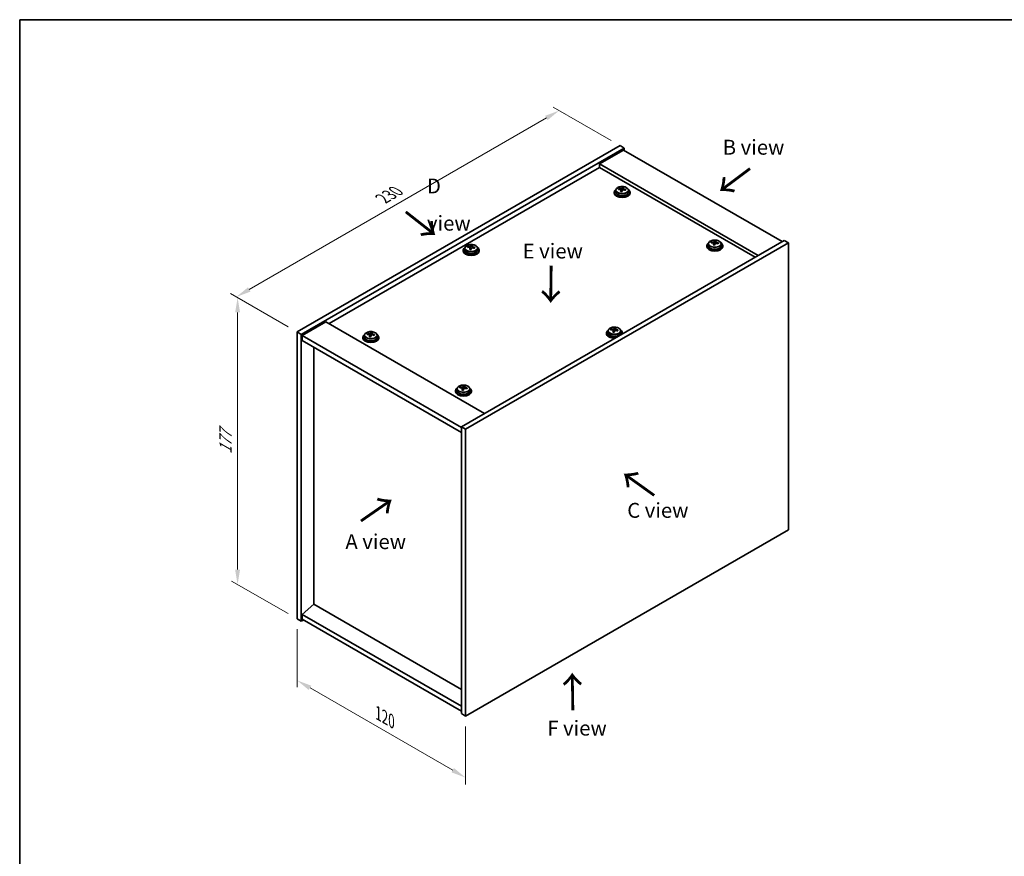
# Model space of a CAD drawing. Units: millimetres. Extents: x 43 to 5577, y 24 to 867.
# Drawn here: x 43 to 539, y 446 to 867 of the extents above; entities that cross this region are included whole.
import ezdxf

# ---------------------------------------------------------------- set-up
doc = ezdxf.new("R2010")
doc.units = ezdxf.units.MM
doc.header["$LTSCALE"] = 3
doc.layers.get('Defpoints').update_dxf_attribs({"lineweight": 25})
for name, color, linetype, lineweight in [('Border (ISO)', 7, 'Continuous', 35), ('Dimension (ISO)', 7, 'Continuous', 18), ('Symbol (ISO)', 7, 'Continuous', 18), ('Visible (ISO)', 7, 'Continuous', 35), ('Visible Narrow (ISO)', 7, 'Continuous', 25)]:
    doc.layers.add(name, color=color, linetype=linetype, lineweight=lineweight)
doc.styles.add('Note Text (TK)', font='txt')
doc.dimstyles.new('Default - Method 1b (TK)', dxfattribs={"dimscale": 3, "dimtxt": 2.5, "dimasz": 2.5, "dimexe": 1, "dimexo": 1.5, "dimgap": 1, "dimtad": 1, "dimtoh": 1, "dimrnd": 1e-08, "dimdsep": 46, "dimtxsty": 'Note Text (TK)', "dimcen": 0.09, "dimdle": 5, "dimclrd": 100, "dimclre": 100, "dimclrt": 7, "dimadec": 1, "dimazin": 1, "dimtfac": 1, "dimtmove": 0, "dimatfit": 3, "dimfxl": 0, "dimtolj": 1, "dimlwd": -1, "dimlwe": -1, "dimarcsym": 0})

# ---------------------------------------------------------------- blocks, each defined once
blk = doc.blocks.new('図面枠 tk図枠')
at = {"layer": 'Border (ISO)'}
for q in [(405.5, 289), (14.5, 8)]:
    blk.add_line((14.5, 289), q, dxfattribs=at)
blk = doc.blocks.new('*D6')
at = {"layer": 'Defpoints', "color": 0, "transparency": 16777216}
for p in [(183.24, 565.15), (268.09, 516.16), (268.09, 485.14)]:
    blk.add_point(p, dxfattribs=at)
at = {"layer": 'Dimension (ISO)', "color": 100, "transparency": 16777216}
for p, q in [((183.24, 559.96), (183.24, 530.66)), ((189.74, 530.38), (261.6, 488.89)), ((268.09, 510.97), (268.09, 481.67))]:
    blk.add_line(p, q, dxfattribs=at)
for points in [[(190.36, 531.46), (189.11, 529.29), (183.24, 534.13)], [(262.22, 489.97), (260.97, 487.8), (268.09, 485.14)]]:
    blk.add_solid(points, dxfattribs=at)
at = {"layer": 'Dimension (ISO)', "color": 7, "transparency": 16777216, "insert": (224.09, 517.54), "char_height": 7.5, "attachment_point": 4, "rotation": 330, "style": 'Note Text (TK)'}
blk.add_mtext('\\A1;{\\Q-30.000;\\W0.816;\\H0.816x;120}', dxfattribs=at)
blk = doc.blocks.new('*D7')
at = {"layer": 'Defpoints', "color": 0, "transparency": 16777216}
for p in [(345.87, 803.57), (152.64, 727.34), (183.24, 709.67)]:
    blk.add_point(p, dxfattribs=at)
at = {"layer": 'Dimension (ISO)', "color": 100, "transparency": 16777216}
for p, q in [((341.37, 806.17), (312.28, 822.97)), ((308.78, 817.49), (159.14, 731.09)), ((178.74, 712.27), (149.64, 729.07))]:
    blk.add_line(p, q, dxfattribs=at)
for points in [[(308.16, 818.57), (309.41, 816.4), (315.28, 821.24)], [(158.51, 732.17), (159.76, 730.01), (152.64, 727.34)]]:
    blk.add_solid(points, dxfattribs=at)
at = {"layer": 'Dimension (ISO)', "color": 7, "transparency": 16777216, "insert": (226.32, 776.87), "char_height": 7.5, "attachment_point": 4, "rotation": 30, "style": 'Note Text (TK)'}
blk.add_mtext('\\A1;{\\Q-30.000;\\W0.816;\\H0.816x;230}', dxfattribs=at)
blk = doc.blocks.new('*D8')
at = {"layer": 'Defpoints', "color": 0, "transparency": 16777216}
for p in [(183.24, 709.67), (153.26, 582.46), (183.24, 565.15)]:
    blk.add_point(p, dxfattribs=at)
at = {"layer": 'Dimension (ISO)', "color": 100, "transparency": 16777216}
for p, q in [((178.74, 712.27), (150.26, 728.72)), ((153.26, 719.48), (153.26, 589.96)), ((178.74, 567.75), (150.26, 584.2))]:
    blk.add_line(p, q, dxfattribs=at)
for points in [[(152.01, 719.48), (154.51, 719.48), (153.26, 726.98)], [(152.01, 589.96), (154.51, 589.96), (153.26, 582.46)]]:
    blk.add_solid(points, dxfattribs=at)
at = {"layer": 'Dimension (ISO)', "color": 7, "transparency": 16777216, "insert": (147.2, 648.15), "char_height": 7.5, "attachment_point": 4, "rotation": 90, "style": 'Note Text (TK)'}
blk.add_mtext('\\A1;{\\Q30.000;\\W0.816;\\H0.816x;177}', dxfattribs=at)

msp = doc.modelspace()

# ---------------------------------------------------------------- linework, layer by layer
at = {"layer": 'Visible (ISO)'}
for p, q in [((183.2403, 709.6733), (345.8749, 803.5704)), ((345.8749, 803.5704), (347.9962, 802.3457)), ((185.3616, 708.4486), (347.9962, 802.3457)), ((347.6426, 801.3251), (335.6218, 794.3848)), ((347.6426, 801.3251), (427.5457, 755.193)), ((347.9962, 802.3457), (347.9962, 801.1209)), ((415.5249, 748.2528), (335.6218, 794.3848)), ((335.6218, 794.3848), (335.6218, 792.5477)), ((335.6218, 792.5477), (199.327, 713.8579)), ((413.9339, 747.3342), (335.6218, 792.5477)), ((342.9355, 780.0961), (342.9355, 779.6879)), ((343.7855, 781.0495), (343.7855, 780.0961)), ((345.2091, 781.4981), (345.2091, 781.906)), ((346.352, 780.4526), (346.352, 781.1072)), ((346.814, 781.5437), (346.9738, 781.9608)), ((346.9738, 781.9608), (346.9738, 782.5558)), ((346.9738, 781.9608), (347.519, 781.8912)), ((347.519, 781.3592), (347.519, 782.0819)), ((350.0855, 781.0495), (350.0855, 780.0961)), ((350.9355, 780.0961), (350.9355, 779.6879)), ((428.6063, 755.8054), (265.9718, 661.9083)), ((430.7277, 754.5806), (268.0931, 660.6835)), ((390.4546, 754.1051), (390.4546, 753.1518)), ((391.8781, 754.5538), (391.8781, 754.9616)), ((393.021, 753.5082), (393.021, 754.1628)), ((393.483, 754.5993), (393.6428, 755.0165)), ((393.6428, 755.0165), (393.6428, 755.6114)), ((393.6428, 755.0165), (394.1881, 754.9468)), ((394.1881, 754.4148), (394.1881, 755.1375)), ((396.7546, 754.1051), (396.7546, 753.1518)), ((430.7277, 754.5806), (428.6063, 755.8054)), ((430.7277, 610.0607), (430.7277, 754.5806)), ((266.9215, 750.9064), (266.9215, 750.4981)), ((267.7715, 751.8597), (267.7715, 750.9064)), ((269.1952, 752.3085), (269.1952, 752.7163)), ((270.3379, 751.2628), (270.3379, 751.9175)), ((270.8001, 752.3539), (270.9599, 752.7711)), ((270.9599, 752.7711), (270.9599, 753.366)), ((270.9599, 752.7711), (271.5051, 752.7014)), ((271.5051, 752.1693), (271.5051, 752.8921)), ((274.0715, 751.8597), (274.0715, 750.9064)), ((274.9215, 750.9064), (274.9215, 750.4981)), ((389.6046, 753.1518), (389.6046, 752.7435)), ((397.6046, 753.1518), (397.6046, 752.7435)), ((197.736, 714.7764), (185.7152, 707.8362)), ((197.736, 714.7764), (277.639, 668.6444)), ((183.2403, 709.6733), (185.3616, 708.4486)), ((183.2403, 565.1534), (183.2403, 709.6733)), ((220.4016, 708.8844), (220.4016, 709.4793)), ((339.0464, 709.2651), (339.0464, 708.8568)), ((339.8964, 710.2184), (339.8964, 709.2651)), ((341.32, 710.6671), (341.32, 711.0749)), ((342.4629, 709.6215), (342.4629, 710.2761)), ((342.9249, 710.7126), (343.0847, 711.1298)), ((343.0847, 711.1298), (343.0847, 711.7247)), ((343.0847, 711.1298), (343.6299, 711.0601)), ((343.6299, 710.5281), (343.6299, 711.2508)), ((346.1964, 710.2184), (346.1964, 709.2651)), ((347.0464, 709.2651), (347.0464, 708.8568)), ((185.3616, 563.9287), (185.3616, 708.4486)), ((185.7152, 707.8362), (185.7152, 705.3867)), ((265.9718, 661.5), (185.7152, 707.8362)), ((185.7152, 705.3867), (265.9718, 659.0505)), ((216.3634, 707.0197), (216.3634, 706.6114)), ((217.2134, 707.973), (217.2134, 707.0197)), ((218.637, 708.4217), (218.637, 708.8295)), ((219.7799, 707.3761), (219.7799, 708.0307)), ((220.2418, 708.4672), (220.4016, 708.8844)), ((220.4016, 708.8844), (220.9469, 708.8148)), ((220.9469, 708.2827), (220.9469, 709.0054)), ((223.5134, 707.973), (223.5134, 707.0197)), ((224.3634, 707.0197), (224.3634, 706.6114)), ((191.6902, 572.4406), (191.6902, 701.937)), ((263.0324, 680.0753), (263.0324, 679.6671)), ((263.8824, 681.0286), (263.8824, 680.0753)), ((265.306, 681.4773), (265.306, 681.8851)), ((266.4489, 680.4317), (266.4489, 681.0864)), ((266.9109, 681.5229), (267.0707, 681.94)), ((267.0707, 681.94), (267.0707, 682.5349)), ((267.0707, 681.94), (267.616, 681.8704)), ((267.616, 681.3383), (267.616, 682.061)), ((270.1824, 681.0286), (270.1824, 680.0753)), ((271.0324, 680.0753), (271.0324, 679.6671)), ((265.9718, 661.9083), (265.9718, 517.3884)), ((268.0931, 660.6835), (265.9718, 661.9083)), ((268.0931, 660.6835), (268.0931, 516.1636)), ((268.0931, 516.1636), (430.7277, 610.0607)), ((191.6549, 572.4611), (185.7152, 567.3988)), ((265.9718, 529.5542), (191.6549, 572.4611)), ((265.9718, 521.0626), (185.7152, 567.3988)), ((185.7152, 567.3988), (185.7152, 564.9493)), ((183.2403, 565.1534), (185.3616, 563.9287)), ((186.4223, 564.541), (185.3616, 563.9287)), ((185.7152, 564.9493), (265.9718, 518.6131)), ((268.0931, 516.1636), (265.9718, 517.3884))]:
    msp.add_line(p, q, dxfattribs=at)
for centre, major_axis, ratio, start_param, end_param in [((346.9355, 780.0961), (-4, 0), 0.57735027, 5.561933, 10.14603027), ((346.9355, 779.6879), (-4, 0), 0.57735027, 0, 3.14159265), ((346.9355, 780.0961), (3.15, 0), 0.57735027, 3.14159265, 6.28318531), ((345.1292, 775.2235), (1.0054, 7.8735), 0.17632598, 0.58014933, 0.67341172), ((346.8556, 774.7843), (-7.603, 2.9126), 0.79723009, 5.14555671, 5.23802173), ((347.0154, 775.2014), (7.603, -2.9126), 0.79723009, 2.00396406, 2.09642907), ((346.5742, 775.039), (1.0313, 8.0762), 0.17632598, 0.76353964, 0.85600466), ((346.536, 773.95), (-7.4122, 2.8395), 0.79723009, 4.9621664, 5.05542878), ((346.0914, 781.6359), (0.74, 0), 0.57735027, 5.03597071, 6.06551618), ((346.5742, 775.039), (1.0313, 8.0762), 0.17632598, 0.39755639, 0.4900214), ((347.2968, 774.9467), (-1.0313, -8.0762), 0.17632598, 3.90513229, 3.99759731), ((347.335, 776.0358), (7.4122, -2.8395), 0.79723009, 1.82057374, 1.91383613), ((348.259, 781.3592), (-0.74, 0), 0.57735027, 0, 0.25776769), ((347.2968, 774.9467), (-1.0313, -8.0762), 0.17632598, 3.53914904, 3.63161406), ((346.8556, 774.7843), (-7.603, 2.9126), 0.79723009, 4.77957345, 4.87203847), ((347.0154, 775.2014), (7.603, -2.9126), 0.79723009, 1.6379808, 1.73044582), ((348.7419, 774.7622), (-1.0054, -7.8735), 0.17632598, 3.72174198, 3.81500437), ((393.6046, 753.1518), (-4, 0), 0.57735027, 5.561933, 10.14603027), ((391.7982, 748.2791), (1.0054, 7.8735), 0.17632598, 0.58014933, 0.67341172), ((393.5247, 747.8399), (-7.603, 2.9126), 0.79723009, 5.14555671, 5.23802173), ((393.6845, 748.2571), (7.603, -2.9126), 0.79723009, 2.00396405, 2.09642907), ((393.2433, 748.0946), (1.0313, 8.0762), 0.17632598, 0.76353964, 0.85600466), ((392.7605, 754.6916), (0.74, 0), 0.57735027, 5.03597072, 6.06551618), ((393.2433, 748.0946), (1.0313, 8.0762), 0.17632598, 0.39755639, 0.4900214), ((393.9658, 748.0023), (-1.0313, -8.0762), 0.17632598, 3.90513229, 3.99759731), ((394.0041, 749.0914), (7.4122, -2.8395), 0.79723009, 1.82057374, 1.91383613), ((394.9281, 754.4148), (-0.74, 0), 0.57735027, 0, 0.25776769), ((393.9658, 748.0023), (-1.0313, -8.0762), 0.17632598, 3.53914904, 3.63161406), ((393.5247, 747.8399), (-7.603, 2.9126), 0.79723009, 4.77957345, 4.87203847), ((393.6845, 748.2571), (7.603, -2.9126), 0.79723009, 1.6379808, 1.73044582), ((395.4109, 747.8178), (-1.0054, -7.8735), 0.17632598, 3.72174198, 3.81500437), ((270.9215, 750.9064), (-4, 0), 0.57735027, 5.561933, 10.14603027), ((270.9215, 750.4981), (-4, 0), 0.57735027, 0, 3.14159265), ((270.9215, 750.9064), (3.15, 0), 0.57735027, 3.14159265, 6.28318531), ((269.1152, 746.0339), (1.0058, 7.8735), 0.1763947, 0.58015839, 0.67342078), ((270.8416, 745.5945), (-7.6026, 2.9136), 0.79721489, 5.14566558, 5.2381306), ((271.0015, 746.0117), (7.6026, -2.9136), 0.79721489, 2.00407293, 2.09653795), ((270.5603, 745.8493), (1.0317, 8.0762), 0.1763947, 0.7635487, 0.85601372), ((270.5219, 744.7602), (-7.4118, 2.8405), 0.79721489, 4.96227527, 5.05553766), ((270.0775, 752.4462), (0.74, 0), 0.57735027, 5.03573994, 6.06542998), ((270.5603, 745.8493), (1.0317, 8.0762), 0.1763947, 0.39756544, 0.49003046), ((271.2828, 745.757), (-1.0317, -8.0762), 0.1763947, 3.90514135, 3.99760637), ((271.3212, 746.846), (7.4118, -2.8405), 0.79721489, 1.82068261, 1.913945), ((272.2451, 752.1693), (-0.74, 0), 0.57735027, 0, 0.25764309), ((271.2828, 745.757), (-1.0317, -8.0762), 0.1763947, 3.5391581, 3.63162312), ((270.8416, 745.5945), (-7.6026, 2.9136), 0.79721489, 4.77968233, 4.87214734), ((271.0015, 746.0117), (7.6026, -2.9136), 0.79721489, 1.63808967, 1.73055469), ((272.7278, 745.5724), (-1.0058, -7.8735), 0.1763947, 3.72175104, 3.81501343), ((393.6046, 752.7435), (-4, 0), 0.57735027, 0, 3.14159265), ((393.6046, 753.1518), (3.15, 0), 0.57735027, 3.14159265, 6.28318531), ((393.205, 747.0056), (-7.4122, 2.8395), 0.79723009, 4.9621664, 5.05542878), ((220.0021, 701.9625), (1.0313, 8.0762), 0.17632598, 0.39755639, 0.4900214), ((220.7629, 702.9593), (7.4122, -2.8395), 0.79723009, 1.82057374, 1.91383613), ((220.7247, 701.8703), (-1.0313, -8.0762), 0.17632598, 3.53914904, 3.63161406), ((343.0464, 709.2651), (-4, 0), 0.57735027, 5.561933, 8.13401929), ((343.0464, 709.2651), (3.15, 0), 0.57735027, 3.14159265, 6.28318531), ((341.2401, 704.3924), (1.0054, 7.8735), 0.17632598, 0.58014933, 0.67341172), ((342.9665, 703.9532), (-7.603, 2.9126), 0.79723009, 5.14555671, 5.23802173), ((343.1263, 704.3704), (7.603, -2.9126), 0.79723009, 2.00396405, 2.09642907), ((342.6852, 704.2079), (1.0313, 8.0762), 0.17632598, 0.76353964, 0.85600466), ((342.6469, 703.1189), (-7.4122, 2.8395), 0.79723009, 4.9621664, 5.05542878), ((342.2023, 710.8049), (0.74, 0), 0.57735027, 5.03597071, 6.06551618), ((342.6852, 704.2079), (1.0313, 8.0762), 0.17632598, 0.39755639, 0.4900214), ((343.4077, 704.1156), (-1.0313, -8.0762), 0.17632598, 3.90513229, 3.99759731), ((343.4459, 705.2047), (7.4122, -2.8395), 0.79723009, 1.82057374, 1.91383613), ((344.3699, 710.5281), (-0.74, 0), 0.57735027, 0, 0.25776769), ((343.4077, 704.1156), (-1.0313, -8.0762), 0.17632598, 3.53914904, 3.63161406), ((342.9665, 703.9532), (-7.603, 2.9126), 0.79723009, 4.77957345, 4.87203847), ((343.1263, 704.3704), (7.603, -2.9126), 0.79723009, 1.6379808, 1.73044582), ((344.8528, 703.9311), (-1.0054, -7.8735), 0.17632598, 3.72174198, 3.81500437), ((343.0464, 709.2651), (4, 0), 0.57735027, 6.00314765, 7.00443762), ((220.3634, 707.0197), (-4, 0), 0.57735027, 5.561933, 10.14603027), ((220.3634, 706.6114), (-4, 0), 0.57735027, 0, 3.14159265), ((220.3634, 707.0197), (3.15, 0), 0.57735027, 3.14159265, 6.28318531), ((218.5571, 702.1471), (1.0054, 7.8735), 0.17632598, 0.58014933, 0.67341172), ((220.2835, 701.7078), (-7.603, 2.9126), 0.79723009, 5.14555671, 5.23802173), ((220.4433, 702.125), (7.603, -2.9126), 0.79723009, 2.00396406, 2.09642907), ((220.0021, 701.9625), (1.0313, 8.0762), 0.17632598, 0.76353964, 0.85600466), ((219.9639, 700.8735), (-7.4122, 2.8395), 0.79723009, 4.9621664, 5.05542878), ((219.5193, 708.5595), (0.74, 0), 0.57735027, 5.03597071, 6.06551618), ((220.7247, 701.8703), (-1.0313, -8.0762), 0.17632598, 3.90513229, 3.99759731), ((221.6869, 708.2827), (-0.74, 0), 0.57735027, 0, 0.25776769), ((220.2835, 701.7078), (-7.603, 2.9126), 0.79723009, 4.77957345, 4.87203847), ((220.4433, 702.125), (7.603, -2.9126), 0.79723009, 1.6379808, 1.73044582), ((222.1697, 701.6858), (-1.0054, -7.8735), 0.17632598, 3.72174198, 3.81500437), ((343.0464, 708.8568), (-4, 0), 0.57735027, 0, 1.63346024), ((343.0464, 708.8568), (4, 0), 0.57735027, 6.22052139, 6.28318531), ((267.0324, 680.0753), (-4, 0), 0.57735027, 5.561933, 10.14603027), ((267.0324, 679.6671), (-4, 0), 0.57735027, 0, 3.14159265), ((267.0324, 680.0753), (3.15, 0), 0.57735027, 3.14159265, 6.28318531), ((265.2261, 675.2027), (1.0054, 7.8735), 0.17632598, 0.58014933, 0.67341172), ((266.9525, 674.7634), (-7.603, 2.9126), 0.79723009, 5.14555671, 5.23802173), ((267.1123, 675.1806), (7.603, -2.9126), 0.79723009, 2.00396405, 2.09642907), ((266.6712, 675.0182), (1.0313, 8.0762), 0.17632598, 0.76353964, 0.85600466), ((266.6329, 673.9291), (-7.4122, 2.8395), 0.79723009, 4.9621664, 5.05542878), ((266.1883, 681.6151), (0.74, 0), 0.57735027, 5.03597072, 6.06551618), ((266.6712, 675.0182), (1.0313, 8.0762), 0.17632598, 0.39755639, 0.4900214), ((267.3937, 674.9259), (-1.0313, -8.0762), 0.17632598, 3.90513229, 3.99759731), ((267.432, 676.0149), (7.4122, -2.8395), 0.79723009, 1.82057374, 1.91383613), ((268.356, 681.3383), (-0.74, 0), 0.57735027, 0, 0.25776769), ((267.3937, 674.9259), (-1.0313, -8.0762), 0.17632598, 3.53914904, 3.63161406), ((266.9525, 674.7634), (-7.603, 2.9126), 0.79723009, 4.77957345, 4.87203847), ((267.1123, 675.1806), (7.603, -2.9126), 0.79723009, 1.6379808, 1.73044582), ((268.8388, 674.7414), (-1.0054, -7.8735), 0.17632598, 3.72174198, 3.81500437)]:
    msp.add_ellipse(centre, major_axis=major_axis, ratio=ratio, start_param=start_param, end_param=end_param, dxfattribs=at)
for points, knots in [([(343.7855, 781.0495), (343.7855, 781.2439), (343.8357, 781.4377), (344.0303, 781.8098), (344.1789, 781.9871), (344.564, 782.3105), (344.805, 782.4549), (345.351, 782.691), (345.6563, 782.7823), (346.2985, 782.9031), (346.6351, 782.9328), (347.3066, 782.9283), (347.6414, 782.8943), (348.2773, 782.7654), (348.5782, 782.6705), (349.1167, 782.4272), (349.3541, 782.2785), (349.7377, 781.9395), (349.8848, 781.7492), (350.0481, 781.3855), (350.0855, 781.2176), (350.0855, 781.0495)], [1.3531272, 1.3531272, 1.3531272, 1.3531272, 1.64628527, 1.64628527, 1.95530068, 1.95530068, 2.28106049, 2.28106049, 2.60892566, 2.60892566, 2.93547521, 2.93547521, 3.26146237, 3.26146237, 3.58809187, 3.58809187, 3.91601536, 3.91601536, 4.2411655, 4.2411655, 4.49471985, 4.49471985, 4.49471985, 4.49471985]), ([(346.3345, 780.9989), (346.3545, 781.0614), (346.3579, 781.1285), (346.3237, 781.2528), (346.2861, 781.3099), (346.1857, 781.4007), (346.1165, 781.4403), (345.9547, 781.4936), (345.862, 781.5072), (345.7718, 781.5084)], [0.225164225, 0.225164225, 0.225164225, 0.225164225, 0.253148765, 0.253148765, 0.281133306, 0.281133306, 0.309117846, 0.309117846, 0.337102387, 0.337102387, 0.337102387, 0.337102387]), ([(345.9316, 781.9255), (346.0218, 781.9244), (346.1224, 781.9314), (346.3168, 781.9632), (346.4107, 781.9879), (346.568, 782.0458), (346.6417, 782.0828), (346.7547, 782.1642), (346.794, 782.2087), (346.814, 782.2504)], [0.113199271, 0.113199271, 0.113199271, 0.113199271, 0.141183811, 0.141183811, 0.169168352, 0.169168352, 0.197152892, 0.197152892, 0.225137433, 0.225137433, 0.225137433, 0.225137433]), ([(347.9394, 781.2316), (347.8492, 781.2535), (347.7486, 781.2645), (347.5542, 781.2567), (347.4603, 781.2379), (347.303, 781.18), (347.2294, 781.1371), (347.1164, 781.0317), (347.077, 780.9692), (347.0571, 780.9067)], [0.338363496, 0.338363496, 0.338363496, 0.338363496, 0.366348036, 0.366348036, 0.394332577, 0.394332577, 0.422317117, 0.422317117, 0.450301658, 0.450301658, 0.450301658, 0.450301658]), ([(347.5365, 782.1582), (347.5165, 782.1164), (347.5131, 782.0674), (347.5473, 781.9671), (347.585, 781.9159), (347.6853, 781.8251), (347.7545, 781.7796), (347.9163, 781.7024), (348.009, 781.6706), (348.0992, 781.6487)], [0, 0, 0, 0, 0.027984541, 0.027984541, 0.055969081, 0.055969081, 0.083953622, 0.083953622, 0.111938162, 0.111938162, 0.111938162, 0.111938162]), ([(390.4546, 754.1051), (390.4546, 754.2995), (390.5048, 754.4933), (390.6993, 754.8655), (390.8479, 755.0427), (391.233, 755.3661), (391.474, 755.5105), (392.02, 755.7466), (392.3254, 755.8379), (392.9676, 755.9587), (393.3042, 755.9884), (393.9757, 755.9839), (394.3105, 755.9499), (394.9464, 755.821), (395.2472, 755.7262), (395.7857, 755.4828), (396.0231, 755.3341), (396.4067, 754.9952), (396.5539, 754.8048), (396.7171, 754.4411), (396.7546, 754.2732), (396.7546, 754.1051)], [1.3531272, 1.3531272, 1.3531272, 1.3531272, 1.64628527, 1.64628527, 1.95530068, 1.95530068, 2.28106049, 2.28106049, 2.60892566, 2.60892566, 2.93547521, 2.93547521, 3.26146237, 3.26146237, 3.58809187, 3.58809187, 3.91601536, 3.91601536, 4.2411655, 4.2411655, 4.49471986, 4.49471986, 4.49471986, 4.49471986]), ([(393.0036, 754.0546), (393.0235, 754.117), (393.027, 754.1841), (392.9927, 754.3084), (392.9551, 754.3655), (392.8548, 754.4563), (392.7856, 754.4959), (392.6237, 754.5492), (392.5311, 754.5628), (392.4408, 754.564)], [0.225164225, 0.225164225, 0.225164225, 0.225164225, 0.253148765, 0.253148765, 0.281133306, 0.281133306, 0.309117846, 0.309117846, 0.337102387, 0.337102387, 0.337102387, 0.337102387]), ([(392.6007, 754.9811), (392.6909, 754.98), (392.7915, 754.9871), (392.9859, 755.0188), (393.0797, 755.0435), (393.237, 755.1014), (393.3107, 755.1384), (393.4237, 755.2199), (393.463, 755.2643), (393.483, 755.306)], [0.113199271, 0.113199271, 0.113199271, 0.113199271, 0.141183811, 0.141183811, 0.169168352, 0.169168352, 0.197152892, 0.197152892, 0.225137433, 0.225137433, 0.225137433, 0.225137433]), ([(394.6085, 754.2872), (394.5182, 754.3091), (394.4176, 754.3201), (394.2232, 754.3123), (394.1294, 754.2936), (393.9721, 754.2356), (393.8984, 754.1927), (393.7854, 754.0873), (393.7461, 754.0248), (393.7261, 753.9623)], [0.338363496, 0.338363496, 0.338363496, 0.338363496, 0.366348036, 0.366348036, 0.394332577, 0.394332577, 0.422317117, 0.422317117, 0.450301658, 0.450301658, 0.450301658, 0.450301658]), ([(394.2055, 755.2138), (394.1856, 755.1721), (394.1822, 755.123), (394.2164, 755.0227), (394.254, 754.9715), (394.3543, 754.8807), (394.4235, 754.8352), (394.5854, 754.758), (394.678, 754.7263), (394.7683, 754.7043)], [0, 0, 0, 0, 0.027984541, 0.027984541, 0.055969081, 0.055969081, 0.083953622, 0.083953622, 0.111938162, 0.111938162, 0.111938162, 0.111938162]), ([(267.7715, 751.8597), (267.7715, 752.0541), (267.8217, 752.248), (268.0163, 752.6201), (268.1649, 752.7973), (268.55, 753.1208), (268.791, 753.2651), (269.337, 753.5012), (269.6424, 753.5925), (270.2846, 753.7134), (270.6211, 753.743), (271.2927, 753.7385), (271.6275, 753.7045), (272.2633, 753.5757), (272.5642, 753.4808), (273.1027, 753.2374), (273.3401, 753.0888), (273.7237, 752.7498), (273.8709, 752.5594), (274.0341, 752.1957), (274.0715, 752.0279), (274.0715, 751.8597)], [1.353041, 1.353041, 1.353041, 1.353041, 1.64619907, 1.64619907, 1.95521448, 1.95521448, 2.28097429, 2.28097429, 2.60883946, 2.60883946, 2.93538901, 2.93538901, 3.26137617, 3.26137617, 3.58800566, 3.58800566, 3.91592916, 3.91592916, 4.2410793, 4.2410793, 4.49463365, 4.49463365, 4.49463365, 4.49463365]), ([(270.3205, 751.8092), (270.3404, 751.8717), (270.3439, 751.9388), (270.3097, 752.063), (270.272, 752.1202), (270.1717, 752.211), (270.1025, 752.2506), (269.9407, 752.3039), (269.848, 752.3175), (269.7578, 752.3187)], [0.225164225, 0.225164225, 0.225164225, 0.225164225, 0.253148765, 0.253148765, 0.281133306, 0.281133306, 0.309117846, 0.309117846, 0.337102387, 0.337102387, 0.337102387, 0.337102387]), ([(269.9177, 752.7358), (270.0079, 752.7347), (270.1085, 752.7417), (270.3029, 752.7735), (270.3968, 752.7981), (270.5541, 752.856), (270.6278, 752.893), (270.7408, 752.9745), (270.7801, 753.019), (270.8001, 753.0607)], [0.113199271, 0.113199271, 0.113199271, 0.113199271, 0.141183811, 0.141183811, 0.169168352, 0.169168352, 0.197152892, 0.197152892, 0.225137433, 0.225137433, 0.225137433, 0.225137433]), ([(271.9254, 752.0418), (271.8352, 752.0637), (271.7346, 752.0747), (271.5401, 752.0669), (271.4463, 752.0482), (271.289, 751.9903), (271.2153, 751.9473), (271.1023, 751.8419), (271.063, 751.7794), (271.043, 751.7169)], [0.338363496, 0.338363496, 0.338363496, 0.338363496, 0.366348036, 0.366348036, 0.394332577, 0.394332577, 0.422317117, 0.422317117, 0.450301658, 0.450301658, 0.450301658, 0.450301658]), ([(271.5226, 752.9684), (271.5026, 752.9267), (271.4992, 752.8776), (271.5334, 752.7773), (271.571, 752.7261), (271.6713, 752.6353), (271.7405, 752.5898), (271.9024, 752.5126), (271.995, 752.4808), (272.0853, 752.4589)], [0, 0, 0, 0, 0.027984541, 0.027984541, 0.055969081, 0.055969081, 0.083953622, 0.083953622, 0.111938162, 0.111938162, 0.111938162, 0.111938162]), ([(217.2134, 707.973), (217.2134, 708.1674), (217.2636, 708.3613), (217.4582, 708.7334), (217.6068, 708.9106), (217.9919, 709.2341), (218.2329, 709.3784), (218.7789, 709.6145), (219.0842, 709.7059), (219.7264, 709.8267), (220.063, 709.8563), (220.7345, 709.8519), (221.0693, 709.8178), (221.7052, 709.689), (222.0061, 709.5941), (222.5446, 709.3507), (222.782, 709.2021), (223.1656, 708.8631), (223.3127, 708.6727), (223.476, 708.309), (223.5134, 708.1412), (223.5134, 707.973)], [1.3531272, 1.3531272, 1.3531272, 1.3531272, 1.64628527, 1.64628527, 1.95530068, 1.95530068, 2.28106049, 2.28106049, 2.60892566, 2.60892566, 2.93547521, 2.93547521, 3.26146237, 3.26146237, 3.58809187, 3.58809187, 3.91601536, 3.91601536, 4.2411655, 4.2411655, 4.49471985, 4.49471985, 4.49471985, 4.49471985]), ([(339.8964, 710.2184), (339.8964, 710.4128), (339.9466, 710.6066), (340.1412, 710.9788), (340.2898, 711.156), (340.6749, 711.4795), (340.9159, 711.6238), (341.4619, 711.8599), (341.7673, 711.9512), (342.4095, 712.072), (342.746, 712.1017), (343.4176, 712.0972), (343.7524, 712.0632), (344.3882, 711.9343), (344.6891, 711.8395), (345.2276, 711.5961), (345.465, 711.4474), (345.8486, 711.1085), (345.9957, 710.9181), (346.159, 710.5544), (346.1964, 710.3865), (346.1964, 710.2184)], [1.3531272, 1.3531272, 1.3531272, 1.3531272, 1.64628527, 1.64628527, 1.95530068, 1.95530068, 2.28106049, 2.28106049, 2.60892566, 2.60892566, 2.93547521, 2.93547521, 3.26146237, 3.26146237, 3.58809187, 3.58809187, 3.91601536, 3.91601536, 4.2411655, 4.2411655, 4.49471986, 4.49471986, 4.49471986, 4.49471986]), ([(342.4454, 710.1679), (342.4654, 710.2303), (342.4688, 710.2975), (342.4346, 710.4217), (342.397, 710.4788), (342.2967, 710.5696), (342.2275, 710.6092), (342.0656, 710.6625), (341.9729, 710.6762), (341.8827, 710.6773)], [0.225164225, 0.225164225, 0.225164225, 0.225164225, 0.253148765, 0.253148765, 0.281133306, 0.281133306, 0.309117846, 0.309117846, 0.337102387, 0.337102387, 0.337102387, 0.337102387]), ([(342.0425, 711.0945), (342.1327, 711.0933), (342.2333, 711.1004), (342.4278, 711.1321), (342.5216, 711.1568), (342.6789, 711.2147), (342.7526, 711.2517), (342.8656, 711.3332), (342.9049, 711.3776), (342.9249, 711.4193)], [0.113199271, 0.113199271, 0.113199271, 0.113199271, 0.141183811, 0.141183811, 0.169168352, 0.169168352, 0.197152892, 0.197152892, 0.225137433, 0.225137433, 0.225137433, 0.225137433]), ([(344.0503, 710.4005), (343.9601, 710.4224), (343.8595, 710.4334), (343.6651, 710.4256), (343.5713, 710.4069), (343.414, 710.349), (343.3403, 710.306), (343.2273, 710.2006), (343.1879, 710.1381), (343.168, 710.0756)], [0.338363496, 0.338363496, 0.338363496, 0.338363496, 0.366348036, 0.366348036, 0.394332577, 0.394332577, 0.422317117, 0.422317117, 0.450301658, 0.450301658, 0.450301658, 0.450301658]), ([(343.6474, 711.3271), (343.6274, 711.2854), (343.624, 711.2363), (343.6582, 711.1361), (343.6959, 711.0848), (343.7962, 710.994), (343.8654, 710.9485), (344.0273, 710.8713), (344.1199, 710.8396), (344.2101, 710.8177)], [0, 0, 0, 0, 0.027984541, 0.027984541, 0.055969081, 0.055969081, 0.083953622, 0.083953622, 0.111938162, 0.111938162, 0.111938162, 0.111938162]), ([(219.7624, 707.9225), (219.7824, 707.985), (219.7858, 708.0521), (219.7516, 708.1763), (219.714, 708.2334), (219.6136, 708.3243), (219.5444, 708.3639), (219.3826, 708.4171), (219.2899, 708.4308), (219.1997, 708.4319)], [0.225164225, 0.225164225, 0.225164225, 0.225164225, 0.253148765, 0.253148765, 0.281133306, 0.281133306, 0.309117846, 0.309117846, 0.337102387, 0.337102387, 0.337102387, 0.337102387]), ([(219.3595, 708.8491), (219.4497, 708.8479), (219.5503, 708.855), (219.7447, 708.8867), (219.8386, 708.9114), (219.9959, 708.9693), (220.0695, 709.0063), (220.1826, 709.0878), (220.2219, 709.1323), (220.2418, 709.174)], [0.113199271, 0.113199271, 0.113199271, 0.113199271, 0.141183811, 0.141183811, 0.169168352, 0.169168352, 0.197152892, 0.197152892, 0.225137433, 0.225137433, 0.225137433, 0.225137433]), ([(221.3673, 708.1551), (221.2771, 708.177), (221.1765, 708.188), (220.9821, 708.1803), (220.8882, 708.1615), (220.7309, 708.1036), (220.6572, 708.0607), (220.5442, 707.9552), (220.5049, 707.8927), (220.485, 707.8302)], [0.338363496, 0.338363496, 0.338363496, 0.338363496, 0.366348036, 0.366348036, 0.394332577, 0.394332577, 0.422317117, 0.422317117, 0.450301658, 0.450301658, 0.450301658, 0.450301658]), ([(220.9644, 709.0817), (220.9444, 709.04), (220.941, 708.991), (220.9752, 708.8907), (221.0128, 708.8395), (221.1132, 708.7487), (221.1824, 708.7032), (221.3442, 708.6259), (221.4369, 708.5942), (221.5271, 708.5723)], [0, 0, 0, 0, 0.027984541, 0.027984541, 0.055969081, 0.055969081, 0.083953622, 0.083953622, 0.111938162, 0.111938162, 0.111938162, 0.111938162]), ([(263.8824, 681.0286), (263.8824, 681.223), (263.9326, 681.4169), (264.1272, 681.789), (264.2758, 681.9662), (264.6609, 682.2897), (264.9019, 682.434), (265.4479, 682.6701), (265.7533, 682.7615), (266.3955, 682.8823), (266.7321, 682.9119), (267.4036, 682.9075), (267.7384, 682.8734), (268.3742, 682.7446), (268.6751, 682.6497), (269.2136, 682.4063), (269.451, 682.2577), (269.8346, 681.9187), (269.9818, 681.7284), (270.145, 681.3646), (270.1824, 681.1968), (270.1824, 681.0286)], [1.3531272, 1.3531272, 1.3531272, 1.3531272, 1.64628527, 1.64628527, 1.95530068, 1.95530068, 2.28106049, 2.28106049, 2.60892566, 2.60892566, 2.93547521, 2.93547521, 3.26146237, 3.26146237, 3.58809187, 3.58809187, 3.91601536, 3.91601536, 4.2411655, 4.2411655, 4.49471986, 4.49471986, 4.49471986, 4.49471986]), ([(266.4315, 680.9781), (266.4514, 681.0406), (266.4548, 681.1077), (266.4206, 681.2319), (266.383, 681.2891), (266.2827, 681.3799), (266.2135, 681.4195), (266.0516, 681.4727), (265.959, 681.4864), (265.8687, 681.4875)], [0.225164225, 0.225164225, 0.225164225, 0.225164225, 0.253148765, 0.253148765, 0.281133306, 0.281133306, 0.309117846, 0.309117846, 0.337102387, 0.337102387, 0.337102387, 0.337102387]), ([(266.0285, 681.9047), (266.1188, 681.9036), (266.2194, 681.9106), (266.4138, 681.9423), (266.5076, 681.967), (266.6649, 682.025), (266.7386, 682.0619), (266.8516, 682.1434), (266.8909, 682.1879), (266.9109, 682.2296)], [0.113199271, 0.113199271, 0.113199271, 0.113199271, 0.141183811, 0.141183811, 0.169168352, 0.169168352, 0.197152892, 0.197152892, 0.225137433, 0.225137433, 0.225137433, 0.225137433]), ([(268.0363, 681.2107), (267.9461, 681.2327), (267.8455, 681.2437), (267.6511, 681.2359), (267.5573, 681.2171), (267.4, 681.1592), (267.3263, 681.1163), (267.2133, 681.0108), (267.174, 680.9483), (267.154, 680.8859)], [0.338363496, 0.338363496, 0.338363496, 0.338363496, 0.366348036, 0.366348036, 0.394332577, 0.394332577, 0.422317117, 0.422317117, 0.450301658, 0.450301658, 0.450301658, 0.450301658]), ([(267.6334, 682.1373), (267.6135, 682.0956), (267.6101, 682.0466), (267.6443, 681.9463), (267.6819, 681.8951), (267.7822, 681.8043), (267.8514, 681.7588), (268.0133, 681.6815), (268.1059, 681.6498), (268.1962, 681.6279)], [0, 0, 0, 0, 0.027984541, 0.027984541, 0.055969081, 0.055969081, 0.083953622, 0.083953622, 0.111938162, 0.111938162, 0.111938162, 0.111938162])]:
    msp.add_open_spline(points, degree=3, knots=knots, dxfattribs=at)
at = {"layer": 'Visible Narrow (ISO)'}
for p, q in [((345.9316, 781.4932), (345.9316, 781.9255)), ((346.3345, 780.4544), (346.3345, 780.9989)), ((346.814, 782.2504), (346.814, 781.5437)), ((348.0992, 781.6487), (348.0992, 781.1914)), ((392.6007, 754.5488), (392.6007, 754.9811)), ((393.0036, 753.51), (393.0036, 754.0546)), ((393.483, 755.306), (393.483, 754.5993)), ((394.7683, 754.7043), (394.7683, 754.247)), ((269.9177, 752.3035), (269.9177, 752.7358)), ((270.3205, 751.2647), (270.3205, 751.8092)), ((270.8001, 753.0607), (270.8001, 752.3539)), ((272.0853, 752.4589), (272.0853, 752.0016)), ((342.0425, 710.6621), (342.0425, 711.0945)), ((342.4454, 709.6233), (342.4454, 710.1679)), ((342.9249, 711.4193), (342.9249, 710.7126)), ((344.2101, 710.8177), (344.2101, 710.3603)), ((219.3595, 708.4168), (219.3595, 708.8491)), ((219.7624, 707.378), (219.7624, 707.9225)), ((220.2418, 709.174), (220.2418, 708.4672)), ((221.5271, 708.5723), (221.5271, 708.115)), ((266.0285, 681.4724), (266.0285, 681.9047)), ((266.4315, 680.4336), (266.4315, 680.9781)), ((266.9109, 682.2296), (266.9109, 681.5229)), ((268.1962, 681.6279), (268.1962, 681.1706))]:
    msp.add_line(p, q, dxfattribs=at)
for centre in [(346.9355, 781.0495), (393.6046, 754.1051), (270.9215, 751.8597), (343.0464, 710.2184), (220.3634, 707.973), (267.0324, 681.0286)]:
    msp.add_ellipse(centre, major_axis=(3.15, 0), ratio=0.57735027, start_param=3.14159265, end_param=6.28318531, dxfattribs=at)
for centre in [(346.9355, 781.1615), (393.6046, 754.2171), (270.9215, 751.9717), (220.3634, 708.085), (343.0464, 710.3304), (267.0324, 681.1406)]:
    msp.add_ellipse(centre, major_axis=(3.0575, 0), ratio=0.57735027, dxfattribs=at)

# ---------------------------------------------------------------- block references
at = {"xscale": 3, "yscale": 3, "zscale": 3}
msp.add_blockref('図面枠 tk図枠', (0, 0), dxfattribs=at)

# ---------------------------------------------------------------- texts
at = {"layer": 'Symbol (ISO)', "color": 7, "char_height": 7.5, "attachment_point": 4, "line_spacing_factor": 1.5, "style": 'Note Text (TK)'}
for s, insert, width in [('{\\fＭＳ Ｐゴシック|b0|i0;B view}', (397.6161, 802.7389), 31.18421), ('{\\fＭＳ Ｐゴシック|b0|i0;D view}', (248.6369, 773.8554), 31.315788), ('{\\fＭＳ Ｐゴシック|b0|i0;E view}', (296.8298, 750.4414), 30.394735), ('{\\fＭＳ Ｐゴシック|b0|i0;C view}', (349.5158, 619.7909), 31.49123), ('{\\fＭＳ Ｐゴシック|b0|i0;A view}', (207.5638, 604.0265), 31.14035), ('{\\fＭＳ Ｐゴシック|b0|i0;F view}', (309.2359, 510.088), 30.219297)]:
    msp.add_mtext(s, dxfattribs=dict(at, insert=insert, width=width))
at = {"layer": 'Symbol (ISO)', "color": 7, "char_height": 15, "width": 22.456141, "attachment_point": 4, "line_spacing_factor": 1.5, "style": 'Note Text (TK)'}
for insert, rotation in [((411.8422, 792.7), 216.858459), ((237.1627, 770.4719), 321.822006), ((310.9536, 743.9719), 269.195104), ((363.9407, 627.0778), 144.357665), ((214.8708, 613.7365), 34.75263), ((322.429, 518.2698), 90.999721)]:
    msp.add_mtext('{\\fＭＳ Ｐゴシック|b0|i0;\\H15.0000;→}', dxfattribs=dict(at, insert=insert, rotation=rotation))

# ---------------------------------------------------------------- dimensions: what is measured, and where the dimension line sits
at = {"layer": 'Dimension (ISO)', "color": 100, "true_color": 0x00ff3f}
for base, p1, p2, angle, text, picture, middle in [((152.6443, 727.3379), (345.8749, 803.5704), (183.2403, 709.6733), 30, '{\\Q-30.000;\\W0.816;\\H0.816x;<>}', '*D7', (233.9616, 774.2865)), ((153.2568, 582.4644), (183.2403, 709.6733), (183.2403, 565.1534), 90, '{\\Q30.000;\\W0.816;\\H0.816x;<>}', '*D8', (153.2568, 654.7243)), ((268.0931, 485.1368), (183.2403, 565.1534), (268.0931, 516.1636), 150, '{\\Q-30.000;\\W0.816;\\H0.816x;<>}', '*D6', (225.6667, 509.6316))]:
    dim = msp.add_linear_dim(base=base, p1=p1, p2=p2, angle=angle, text=text, dimstyle='Default - Method 1b (TK)', override={"dimgap": 1, "dimtoh": 0, "dimdec": 2, "dimlfac": 1.224745, "dimtol": 0, "dimlim": 0, "dimtp": 0, "dimtm": 0, "dimtdec": 2, "dimtofl": 0, "dimatfit": 1}, dxfattribs=at)
    dim.commit()
    dim.dimension.update_dxf_attribs({"geometry": picture, "text_midpoint": middle, "dimtype": 160})

doc.saveas('drawing.dxf')
